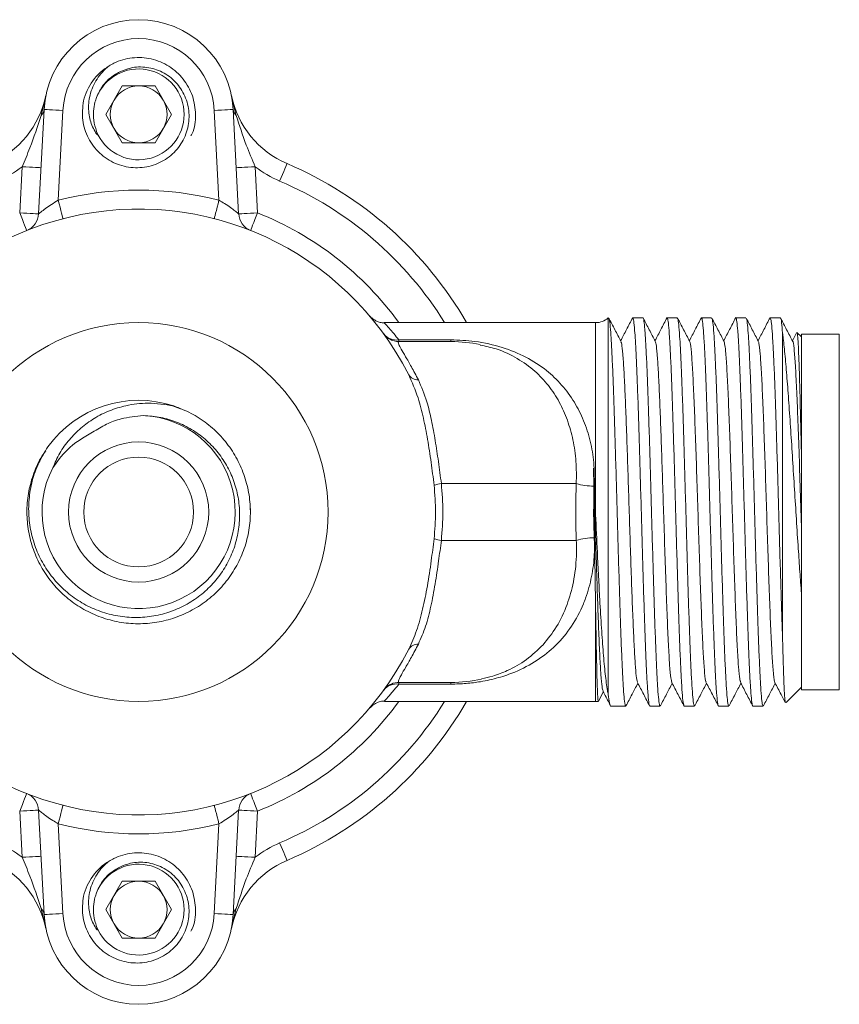
# Model space of a CAD drawing. Units: millimetres. Extents: x -820 to 1220, y -1377 to 1545.
# Drawn here: x 912 to 956, y -153 to -101 of the extents above; entities that cross this region are included whole.
import ezdxf

# ---------------------------------------------------------------- set-up
doc = ezdxf.new("R2010")
doc.units = ezdxf.units.MM

msp = doc.modelspace()

# ---------------------------------------------------------------- linework, layer by layer
at = {"color": 7, "linetype": 'Continuous', "lineweight": 18}
for p, q in [((917.706, -104.619), (916.84, -106.119)), ((919.438, -104.619), (917.706, -104.619)), ((920.304, -106.119), (919.438, -104.619)), ((913.289, -111.374), (913.579, -105.857)), ((914.577, -105.909), (914.328, -110.657)), ((922.815, -110.657), (922.566, -105.909)), ((923.565, -105.857), (923.854, -111.374)), ((916.84, -106.119), (917.706, -107.619)), ((919.438, -107.619), (920.304, -106.119)), ((917.706, -107.619), (919.438, -107.619)), ((912.291, -111.321), (912.419, -108.885)), ((924.725, -108.885), (924.853, -111.321)), ((915.572, -111.402), (915.572, -111.402)), ((922.634, -111.643), (922.634, -111.641)), ((943.388, -116.869), (943.367, -116.869)), ((943.367, -116.869), (943.367, -136.756)), ((945.202, -116.869), (944.662, -116.869)), ((947.016, -116.869), (946.476, -116.869)), ((948.83, -116.869), (948.29, -116.869)), ((950.644, -116.869), (950.104, -116.869)), ((952.458, -116.869), (951.918, -116.869)), ((942.706, -117.119), (931.543, -117.119)), ((932.319, -118.028), (935.063, -118.028)), ((932.319, -118.119), (932.319, -118.028)), ((935.063, -118.028), (935.063, -118.119)), ((952.572, -133.663), (952.572, -117.65)), ((953.311, -117.662), (953.095, -118.075)), ((953.572, -117.869), (953.337, -117.634)), ((955.572, -117.719), (953.572, -117.719)), ((953.572, -127.119), (953.572, -117.719)), ((955.572, -127.119), (955.572, -117.719)), ((932.319, -118.119), (935.072, -118.119)), ((920.368, -121.511), (920.783, -121.67)), ((942.598, -124.803), (942.637, -125.683)), ((942.611, -125.754), (942.598, -124.803)), ((941.683, -125.619), (934.558, -125.619)), ((942.617, -126.15), (942.611, -125.754)), ((942.706, -127.252), (942.637, -125.683)), ((953.572, -136.519), (953.572, -127.119)), ((955.572, -136.519), (955.572, -127.119)), ((934.558, -128.619), (941.683, -128.619)), ((935.072, -136.119), (932.319, -136.119)), ((932.319, -136.119), (932.319, -136.21)), ((935.063, -136.21), (932.319, -136.21)), ((935.063, -136.21), (935.063, -136.119)), ((952.757, -137.183), (953.572, -136.369)), ((953.572, -136.519), (955.572, -136.519)), ((931.551, -137.119), (942.706, -137.119)), ((943.52, -137.369), (944.295, -137.369)), ((945.569, -137.369), (946.109, -137.369)), ((947.383, -137.369), (947.923, -137.369)), ((949.197, -137.369), (949.737, -137.369)), ((951.011, -137.369), (951.551, -137.369)), ((912.419, -145.353), (912.291, -142.916)), ((913.579, -148.38), (913.289, -142.863)), ((915.572, -142.835), (915.572, -142.835)), ((922.634, -142.596), (922.634, -142.594)), ((923.854, -142.863), (923.565, -148.38)), ((924.853, -142.916), (924.725, -145.353)), ((914.328, -143.581), (914.577, -148.328)), ((922.566, -148.328), (922.815, -143.581)), ((917.706, -146.619), (916.84, -148.119)), ((919.438, -146.619), (917.706, -146.619)), ((920.304, -148.119), (919.438, -146.619)), ((916.84, -148.119), (917.706, -149.619)), ((919.438, -149.619), (920.304, -148.119)), ((917.706, -149.619), (919.438, -149.619))]:
    msp.add_line(p, q, dxfattribs=at)
at = {"color": 8, "linetype": 'Continuous', "lineweight": 18}
for p, q in [((942.706, -127.252), (942.706, -117.119)), ((942.706, -137.119), (942.706, -132.317))]:
    msp.add_line(p, q, dxfattribs=at)
at = {"color": 7, "linetype": 'Continuous', "lineweight": 18, "flags": 128}
for points in [[(913.579, -105.857), (913.598, -105.858), (913.655, -105.861), (913.747, -105.866), (913.871, -105.872), (914.022, -105.88), (914.195, -105.889), (914.382, -105.899), (914.577, -105.909)], [(923.565, -105.857), (923.546, -105.858), (923.489, -105.861), (923.397, -105.866), (923.272, -105.872), (923.121, -105.88), (922.948, -105.889), (922.761, -105.899), (922.566, -105.909)], [(913.417, -108.937), (913.398, -108.936), (913.341, -108.933), (913.249, -108.928), (913.125, -108.922), (912.973, -108.914), (912.801, -108.905), (912.613, -108.895), (912.419, -108.885)], [(923.726, -108.937), (923.746, -108.936), (923.802, -108.933), (923.895, -108.928), (924.019, -108.922), (924.17, -108.914), (924.343, -108.905), (924.53, -108.895), (924.725, -108.885)], [(926.41, -108.719), (926.403, -108.736), (926.38, -108.789), (926.344, -108.874), (926.295, -108.988), (926.236, -109.128), (926.168, -109.287), (926.095, -109.459), (926.018, -109.639)], [(914.328, -110.657), (914.377, -110.846), (914.424, -111.027), (914.467, -111.195), (914.505, -111.341), (914.536, -111.462), (914.559, -111.551), (914.573, -111.606), (914.578, -111.625)], [(922.565, -111.625), (922.57, -111.606), (922.584, -111.551), (922.608, -111.462), (922.639, -111.341), (922.676, -111.195), (922.72, -111.027), (922.766, -110.846), (922.815, -110.657)], [(912.66, -112.251), (912.653, -112.233), (912.632, -112.18), (912.598, -112.094), (912.552, -111.979), (912.496, -111.838), (912.432, -111.677), (912.363, -111.503), (912.291, -111.321)], [(913.289, -111.374), (913.27, -111.373), (913.213, -111.37), (913.121, -111.365), (912.997, -111.359), (912.846, -111.351), (912.673, -111.342), (912.486, -111.332), (912.291, -111.321)], [(923.854, -111.374), (923.873, -111.373), (923.93, -111.37), (924.022, -111.365), (924.147, -111.359), (924.298, -111.351), (924.471, -111.342), (924.658, -111.332), (924.853, -111.321)], [(924.853, -111.321), (924.781, -111.503), (924.711, -111.677), (924.647, -111.838), (924.591, -111.979), (924.545, -112.094), (924.511, -112.18), (924.49, -112.233), (924.483, -112.251)], [(912.291, -142.916), (912.363, -142.735), (912.432, -142.56), (912.496, -142.4), (912.552, -142.259), (912.598, -142.143), (912.632, -142.057), (912.653, -142.004), (912.66, -141.987)], [(924.483, -141.987), (924.49, -142.004), (924.511, -142.057), (924.545, -142.143), (924.591, -142.259), (924.647, -142.4), (924.711, -142.56), (924.781, -142.735), (924.853, -142.916)], [(912.291, -142.916), (912.486, -142.906), (912.673, -142.896), (912.846, -142.887), (912.997, -142.879), (913.121, -142.872), (913.213, -142.867), (913.27, -142.864), (913.289, -142.863)], [(914.578, -142.612), (914.573, -142.631), (914.559, -142.686), (914.536, -142.775), (914.505, -142.896), (914.467, -143.043), (914.424, -143.21), (914.377, -143.392), (914.328, -143.581)], [(922.815, -143.581), (922.766, -143.392), (922.72, -143.21), (922.676, -143.043), (922.639, -142.896), (922.608, -142.775), (922.584, -142.686), (922.57, -142.631), (922.565, -142.612)], [(924.853, -142.916), (924.658, -142.906), (924.471, -142.896), (924.298, -142.887), (924.147, -142.879), (924.022, -142.872), (923.93, -142.867), (923.873, -142.864), (923.854, -142.863)], [(926.41, -145.519), (926.403, -145.501), (926.38, -145.449), (926.344, -145.364), (926.295, -145.249), (926.236, -145.11), (926.168, -144.951), (926.095, -144.778), (926.018, -144.599)], [(912.419, -145.353), (912.613, -145.342), (912.801, -145.333), (912.973, -145.323), (913.125, -145.316), (913.249, -145.309), (913.341, -145.304), (913.398, -145.301), (913.417, -145.3)], [(924.725, -145.353), (924.53, -145.342), (924.343, -145.333), (924.17, -145.323), (924.019, -145.316), (923.895, -145.309), (923.802, -145.304), (923.746, -145.301), (923.726, -145.3)], [(914.577, -148.328), (914.382, -148.338), (914.195, -148.348), (914.022, -148.357), (913.871, -148.365), (913.747, -148.372), (913.655, -148.376), (913.598, -148.379), (913.579, -148.38)], [(922.566, -148.328), (922.761, -148.338), (922.948, -148.348), (923.121, -148.357), (923.272, -148.365), (923.397, -148.372), (923.489, -148.376), (923.546, -148.379), (923.565, -148.38)]]:
    msp.add_lwpolyline(points, dxfattribs=at)
at = {"color": 7, "linetype": 'Continuous', "lineweight": 18}
for radius in [10, 3.7, 2.9]:
    msp.add_circle((918.572, -127.119), radius, dxfattribs=at)
for centre, radius, start, end in [((918.572, -106.119), 5, 3, 177), ((918.572, -106.119), 4, 3, 177), ((918.572, -106.119), 3, 121.3005, 166.3096), ((918.572, -106.119), 2.4, 201.9155, 158.0845), ((918.572, -106.119), 1.5, 90, 150), ((918.572, -106.119), 1.5, 30, 90), ((908.774, -104.119), 5, 293.0739, 348.463), ((918.572, -106.119), 1.5, 150, 210), ((918.572, -106.119), 1.5, 330, 30), ((928.37, -104.119), 5, 191.537, 246.9261), ((913.099, -105.818), 0.481, 311.8142, 355.3625), ((924.044, -105.818), 0.481, 184.6375, 228.1858), ((918.572, -106.119), 1.5, 210, 270), ((918.572, -106.119), 1.5, 270, 330), ((908.774, -104.119), 6, 293.0739, 307.4061), ((928.37, -104.119), 6, 232.5939, 246.9261), ((918.572, -127.119), 20, 30, 66.9261), ((918.572, -127.119), 17, 75.5457, 104.4543), ((918.572, -127.119), 16, 26.9446, 333.0554), ((912.291, -111.321), 1, 291.6826, 357), ((924.853, -111.321), 1, 183, 248.3174), ((942.706, -116.119), 1, 270, 311.4096), ((932.185, -117.187), 0.851, 217.6284, 279.0898), ((932.319, -117.119), 1, 239.6268, 270), ((935.072, -125.619), 7.5, 78.1822, 90), ((933.329, -119.565), 0.58, 211.5161, 271.314), ((918.572, -127.119), 5.9, 71.6955, 144.3219), ((918.572, -127.119), 5.1, 152.8297, 87.1806), ((934.973, -128.411), 2.823, 98.4641, 106.4828), ((942.624, -122.414), 3.34, 253.632, 269.778), ((934.973, -125.826), 2.823, 253.5172, 261.5359), ((942.637, -131.89), 3.408, 90.0631, 106.2614), ((933.329, -134.672), 0.58, 88.6838, 148.4914), ((932.185, -137.05), 0.851, 80.9102, 142.3716), ((932.319, -137.119), 1, 90, 113.6219), ((935.072, -128.619), 7.5, 270, 282.3809), ((918.572, -127.119), 20, 293.0739, 330), ((942.706, -138.119), 1, 82.362, 90), ((912.291, -142.916), 1, 3, 68.3174), ((924.853, -142.916), 1, 111.6826, 177), ((918.572, -127.119), 17, 255.5457, 284.4543), ((908.774, -150.119), 6, 52.5939, 66.9261), ((928.37, -150.119), 6, 113.0739, 127.4061), ((908.774, -150.119), 5, 11.537, 66.9261), ((918.572, -148.119), 3, 121.3005, 166.3096), ((928.37, -150.119), 5, 113.0739, 168.463), ((918.572, -148.119), 2.4, 201.9155, 158.0845), ((918.572, -148.119), 1.5, 90, 150), ((918.572, -148.119), 1.5, 30, 90), ((918.572, -148.119), 1.5, 150, 210), ((918.572, -148.119), 1.5, 330, 30), ((913.099, -148.419), 0.481, 4.6375, 48.1858), ((924.044, -148.419), 0.481, 131.8142, 175.3625), ((918.572, -148.119), 5, 183, 357), ((918.572, -148.119), 4, 183, 357), ((918.572, -148.119), 1.5, 210, 270), ((918.572, -148.119), 1.5, 270, 330)]:
    msp.add_arc(centre, radius, start, end, dxfattribs=at)
at = {"color": 8, "linetype": 'Continuous', "lineweight": 18}
for radius, start, end in [(19, 31.7569, 66.9261), (17, 36.0319, 68.3174), (17, 291.6826, 323.9681), (19, 293.0739, 328.2431)]:
    msp.add_arc((918.572, -127.119), radius, start, end, dxfattribs=at)
at = {"color": 7, "linetype": 'Continuous', "lineweight": 18}
for points, knots in [([(917.013, -103.555), (917.096, -103.508), (917.472, -103.294), (918.23, -103.082), (919.254, -103.138), (920.204, -103.533), (920.967, -104.22), (921.467, -105.125), (921.611, -106.127), (921.545, -106.882), (921.35, -107.215), (921.325, -107.257)], [0, 0, 0, 0, 0.038344, 0.172959, 0.307575, 0.442159, 0.576773, 0.711355, 0.84596, 0.980547, 1, 1, 1, 1]), ([(915.657, -105.409), (915.62, -105.747), (915.547, -106.421), (915.874, -107.398), (916.479, -108.205), (917.314, -108.753), (918.273, -108.986), (919.241, -108.889), (920.11, -108.473), (920.783, -107.803), (921.184, -106.954), (921.279, -106.03), (921.06, -105.141), (920.561, -104.387), (919.849, -103.849), (919.01, -103.592), (918.217, -103.61), (917.765, -103.794), (917.578, -103.87)], [0, 0, 0, 0, 0.069246, 0.138147, 0.20572, 0.27335, 0.339112, 0.404891, 0.469399, 0.533339, 0.596591, 0.658702, 0.720693, 0.780983, 0.841308, 0.900158, 0.95864, 1, 1, 1, 1]), ([(916.345, -107.014), (916.358, -107.05), (916.374, -107.098), (916.391, -107.152), (916.395, -107.173), (916.397, -107.183), (916.397, -107.188), (916.395, -107.192), (916.394, -107.193), (916.392, -107.194), (916.389, -107.193), (916.382, -107.189), (916.355, -107.161), (916.266, -107.026), (916.074, -106.671), (915.905, -106.03), (915.942, -105.18), (916.268, -104.326), (916.705, -103.808), (916.979, -103.584), (917.013, -103.555)], [0, 0, 0, 0, 0.026582, 0.03544, 0.039694, 0.041417, 0.043158, 0.043816, 0.04448, 0.045063, 0.045815, 0.047187, 0.051819, 0.073767, 0.16089, 0.336664, 0.53301, 0.750923, 0.968607, 1, 1, 1, 1]), ([(917.578, -103.87), (917.493, -103.915), (917.161, -104.095), (916.681, -104.524), (916.452, -105.001), (916.345, -105.223)], [0, 0, 0, 0, 0.154103, 0.607605, 1, 1, 1, 1]), ([(913.42, -106.177), (913.496, -105.884), (913.586, -105.536), (913.66, -105.181), (913.672, -105.122), (913.673, -105.119)], [0, 0, 0, 0, 0.8343803, 0.9900125, 1, 1, 1, 1]), ([(916.345, -105.223), (916.318, -105.307), (916.19, -105.692), (916.143, -106.32), (916.289, -106.82), (916.345, -107.014)], [0, 0, 0, 0, 0.145298, 0.668229, 1, 1, 1, 1]), ([(923.471, -105.119), (923.471, -105.122), (923.483, -105.181), (923.558, -105.536), (923.648, -105.884), (923.724, -106.177)], [0, 0, 0, 0, 0.009987, 0.16562, 1, 1, 1, 1]), ([(912.419, -108.885), (912.558, -108.554), (912.942, -107.645), (913.234, -106.747), (913.42, -106.177)], [0, 0, 0, 0, 0.36405, 1, 1, 1, 1]), ([(923.724, -106.177), (923.891, -106.696), (924.179, -107.594), (924.563, -108.502), (924.725, -108.885)], [0, 0, 0, 0, 0.579086, 1, 1, 1, 1]), ([(913.289, -111.374), (913.292, -111.372), (913.295, -111.369), (913.331, -111.34), (913.425, -111.263), (913.646, -111.093), (913.961, -110.872), (914.206, -110.728), (914.328, -110.657)], [0, 0, 0, 0, 0.086807, 0.134901, 0.29074, 0.520503, 0.760094, 1, 1, 1, 1]), ([(923.854, -111.374), (923.847, -111.368), (923.838, -111.361), (923.774, -111.308), (923.661, -111.218), (923.423, -111.04), (923.133, -110.841), (922.915, -110.715), (922.815, -110.657)], [0, 0, 0, 0, 0.156288, 0.179904, 0.367702, 0.574179, 0.803896, 1, 1, 1, 1]), ([(931.017, -117.063), (930.945, -116.975), (930.797, -116.795), (930.746, -116.736), (930.854, -116.865), (931.01, -117.047), (931.163, -117.249), (931.192, -117.288)], [0, 0, 0, 0, 0.22752, 0.46589, 0.704185, 0.942601, 1, 1, 1, 1]), ([(931.543, -117.133), (931.468, -117.127), (931.325, -117.116), (931.138, -117.045), (930.994, -116.961), (930.92, -116.898), (930.889, -116.871)], [0, 0, 0, 0, 0.3107545, 0.5925637, 0.8253475, 1, 1, 1, 1]), ([(944.295, -137.338), (944.29, -137.347), (944.269, -137.383), (944.231, -137.152), (944.183, -136.642), (944.133, -135.847), (944.085, -134.801), (944.036, -133.546), (943.987, -132.096), (943.939, -130.518), (943.889, -128.83), (943.842, -127.108), (943.792, -125.37), (943.744, -123.698), (943.695, -122.108), (943.646, -120.674), (943.598, -119.411), (943.549, -118.378), (943.501, -117.582), (943.453, -117.099), (943.416, -116.876), (943.395, -116.891), (943.388, -116.896)], [0, 0, 0, 0, 0.016633, 0.071116, 0.124063, 0.178545, 0.231492, 0.285975, 0.338922, 0.393404, 0.446351, 0.500834, 0.553781, 0.608264, 0.661211, 0.715693, 0.76864, 0.823123, 0.876069, 0.930552, 0.976386, 1, 1, 1, 1]), ([(944.043, -118.109), (943.935, -117.903), (943.721, -117.492), (943.506, -117.08), (943.399, -116.875)], [0, 0, 0, 0, 0.499957, 1, 1, 1, 1]), ([(944.66, -116.858), (944.551, -117.067), (944.34, -117.473), (944.128, -117.879), (944.025, -118.075)], [0, 0, 0, 0, 0.5150411, 1, 1, 1, 1]), ([(944.662, -116.903), (944.668, -116.894), (944.69, -116.86), (944.729, -117.104), (944.777, -117.623), (944.827, -118.437), (944.874, -119.484), (944.924, -120.76), (944.972, -122.204), (945.021, -123.802), (945.07, -125.478), (945.118, -127.217), (945.168, -128.938), (945.216, -130.622), (945.265, -132.192), (945.314, -133.631), (945.362, -134.874), (945.411, -135.904), (945.459, -136.684), (945.509, -137.174), (945.545, -137.391), (945.565, -137.35), (945.569, -137.342)], [0, 0, 0, 0, 0.019861, 0.07281, 0.127294, 0.180243, 0.234727, 0.287676, 0.34216, 0.395109, 0.449592, 0.502541, 0.557025, 0.609974, 0.664458, 0.717407, 0.771891, 0.82484, 0.879324, 0.932273, 0.986757, 1, 1, 1, 1]), ([(946.109, -137.332), (946.1, -137.337), (946.075, -137.353), (946.033, -137.057), (945.985, -136.482), (945.936, -135.621), (945.888, -134.53), (945.838, -133.218), (945.79, -131.744), (945.741, -130.126), (945.692, -128.436), (945.644, -126.694), (945.595, -124.98), (945.547, -123.311), (945.497, -121.765), (945.449, -120.357), (945.4, -119.153), (945.351, -118.168), (945.303, -117.436), (945.254, -117.005), (945.221, -116.826), (945.203, -116.874), (945.202, -116.877)], [0, 0, 0, 0, 0.029947, 0.082895, 0.137378, 0.190326, 0.24481, 0.297758, 0.352241, 0.405188, 0.459672, 0.51262, 0.567103, 0.62005, 0.674533, 0.727481, 0.781965, 0.834913, 0.889396, 0.942344, 0.996827, 1, 1, 1, 1]), ([(945.858, -118.112), (945.751, -117.906), (945.537, -117.495), (945.322, -117.084), (945.215, -116.878)], [0, 0, 0, 0, 0.499951, 1, 1, 1, 1]), ([(946.477, -116.853), (946.368, -117.062), (946.155, -117.469), (945.943, -117.877), (945.839, -118.075)], [0, 0, 0, 0, 0.512975, 1, 1, 1, 1]), ([(946.476, -116.903), (946.487, -116.901), (946.514, -116.897), (946.557, -117.223), (946.605, -117.826), (946.654, -118.711), (946.702, -119.823), (946.752, -121.155), (946.8, -122.642), (946.849, -124.271), (946.898, -125.966), (946.946, -127.709), (946.995, -129.42), (947.043, -131.081), (947.093, -132.614), (947.141, -134.005), (947.19, -135.188), (947.239, -136.153), (947.287, -136.848), (947.336, -137.289), (947.367, -137.339), (947.383, -137.363)], [0, 0, 0, 0, 0.035092, 0.088039, 0.142522, 0.195469, 0.249951, 0.302899, 0.357381, 0.410328, 0.46481, 0.517757, 0.57224, 0.625186, 0.679669, 0.732615, 0.787098, 0.840045, 0.894528, 0.947475, 1, 1, 1, 1]), ([(947.923, -137.345), (947.911, -137.337), (947.881, -137.32), (947.836, -136.95), (947.788, -136.302), (947.739, -135.39), (947.69, -134.237), (947.641, -132.893), (947.593, -131.371), (947.544, -129.743), (947.495, -128.025), (947.447, -126.297), (947.397, -124.577), (947.35, -122.944), (947.3, -121.416), (947.252, -120.062), (947.203, -118.898), (947.154, -117.975), (947.105, -117.312), (947.059, -116.925), (947.03, -116.899), (947.016, -116.888)], [0, 0, 0, 0, 0.04172, 0.096202, 0.149148, 0.20363, 0.256576, 0.311058, 0.364003, 0.418485, 0.471432, 0.525914, 0.57886, 0.633342, 0.686288, 0.74077, 0.793716, 0.848199, 0.901145, 0.955626, 1, 1, 1, 1]), ([(947.67, -118.107), (947.563, -117.901), (947.348, -117.49), (947.134, -117.079), (947.026, -116.873)], [0, 0, 0, 0, 0.499964, 1, 1, 1, 1]), ([(948.289, -116.857), (948.18, -117.066), (947.968, -117.472), (947.756, -117.878), (947.653, -118.075)], [0, 0, 0, 0, 0.514733, 1, 1, 1, 1]), ([(948.29, -116.903), (948.297, -116.895), (948.32, -116.865), (948.359, -117.121), (948.408, -117.66), (948.457, -118.48), (948.505, -119.548), (948.554, -120.822), (948.603, -122.288), (948.651, -123.876), (948.701, -125.572), (948.748, -127.296), (948.798, -129.031), (948.846, -130.696), (948.895, -132.274), (948.944, -133.692), (948.992, -134.936), (949.041, -135.945), (949.09, -136.719), (949.139, -137.189), (949.174, -137.395), (949.194, -137.352), (949.197, -137.344)], [0, 0, 0, 0, 0.021779, 0.076263, 0.129211, 0.183695, 0.236644, 0.291128, 0.344076, 0.398561, 0.451509, 0.505993, 0.558942, 0.613427, 0.666375, 0.720859, 0.773807, 0.828291, 0.88124, 0.935723, 0.988672, 1, 1, 1, 1]), ([(949.737, -137.367), (949.737, -137.368), (949.721, -137.416), (949.687, -137.245), (949.639, -136.831), (949.59, -136.112), (949.541, -135.138), (949.493, -133.945), (949.444, -132.546), (949.396, -131.006), (949.346, -129.341), (949.298, -127.629), (949.249, -125.886), (949.2, -124.194), (949.152, -122.57), (949.103, -121.089), (949.055, -119.767), (949.005, -118.665), (948.957, -117.791), (948.908, -117.202), (948.866, -116.891), (948.84, -116.901), (948.83, -116.905)], [0, 0, 0, 0, 0.000523, 0.055006, 0.107954, 0.162436, 0.215384, 0.269867, 0.322814, 0.377297, 0.430245, 0.484727, 0.537675, 0.592158, 0.645105, 0.699588, 0.752535, 0.807018, 0.859965, 0.914448, 0.967395, 1, 1, 1, 1]), ([(949.486, -118.112), (949.379, -117.906), (949.165, -117.495), (948.95, -117.084), (948.843, -116.878)], [0, 0, 0, 0, 0.4999659, 1, 1, 1, 1]), ([(950.104, -116.853), (949.995, -117.063), (949.783, -117.47), (949.571, -117.877), (949.467, -118.075)], [0, 0, 0, 0, 0.513223, 1, 1, 1, 1]), ([(950.104, -116.891), (950.107, -116.884), (950.126, -116.839), (950.162, -117.041), (950.21, -117.503), (950.26, -118.27), (950.308, -119.274), (950.357, -120.513), (950.406, -121.926), (950.454, -123.502), (950.503, -125.165), (950.551, -126.899), (950.6, -128.623), (950.649, -130.32), (950.698, -131.912), (950.747, -133.381), (950.795, -134.66), (950.844, -135.734), (950.892, -136.56), (950.942, -137.107), (950.981, -137.369), (951.004, -137.342), (951.011, -137.334)], [0, 0, 0, 0, 0.010008, 0.062956, 0.11744, 0.170389, 0.224873, 0.277821, 0.332305, 0.385253, 0.439737, 0.492685, 0.547169, 0.600117, 0.654602, 0.707551, 0.762034, 0.814983, 0.869467, 0.922416, 0.9769, 1, 1, 1, 1]), ([(951.551, -137.335), (951.54, -137.336), (951.514, -137.339), (951.47, -137.011), (951.422, -136.406), (951.373, -135.518), (951.325, -134.405), (951.275, -133.072), (951.227, -131.583), (951.178, -129.953), (951.13, -128.258), (951.081, -126.515), (951.032, -124.805), (950.984, -123.145), (950.934, -121.612), (950.886, -120.223), (950.84, -119.117), (950.798, -118.266), (950.757, -117.592), (950.71, -117.103), (950.672, -116.86), (950.65, -116.893), (950.644, -116.901)], [0, 0, 0, 0, 0.0355, 0.088445, 0.142927, 0.195872, 0.250353, 0.303299, 0.35778, 0.410725, 0.465206, 0.518152, 0.572633, 0.625578, 0.680059, 0.733005, 0.787486, 0.829995, 0.873284, 0.92623, 0.980711, 1, 1, 1, 1]), ([(951.298, -118.108), (951.191, -117.902), (950.977, -117.491), (950.762, -117.08), (950.655, -116.874)], [0, 0, 0, 0, 0.499962, 1, 1, 1, 1]), ([(951.917, -116.856), (951.808, -117.065), (951.596, -117.471), (951.384, -117.878), (951.281, -118.075)], [0, 0, 0, 0, 0.514235, 1, 1, 1, 1]), ([(951.918, -116.877), (951.934, -116.899), (951.966, -116.944), (952.013, -117.376), (952.062, -118.064), (952.111, -119.023), (952.159, -120.201), (952.209, -121.587), (952.256, -123.117), (952.306, -124.776), (952.354, -126.486), (952.403, -128.229), (952.452, -129.925), (952.5, -131.555), (952.541, -132.79), (952.564, -133.456), (952.572, -133.663)], [0, 0, 0, 0, 0.0710758, 0.1445665, 0.2201879, 0.2936793, 0.3693014, 0.4427915, 0.5184136, 0.5919041, 0.6675261, 0.7410163, 0.8166386, 0.8901281, 0.9657499, 1, 1, 1, 1]), ([(952.572, -117.65), (952.556, -117.461), (952.523, -117.078), (952.485, -116.857), (952.464, -116.892), (952.458, -116.9)], [0, 0, 0, 0, 0.423376, 0.859033, 1, 1, 1, 1]), ([(953.113, -118.109), (953.006, -117.903), (952.791, -117.492), (952.577, -117.081), (952.47, -116.875)], [0, 0, 0, 0, 0.499949, 1, 1, 1, 1]), ([(931.815, -117.979), (931.783, -117.961), (931.72, -117.923), (931.648, -117.861), (931.619, -117.832), (931.61, -117.823)], [0, 0, 0, 0, 0.395473, 0.803805, 1, 1, 1, 1]), ([(935.063, -118.028), (935.489, -118.045), (936.448, -118.084), (937.789, -118.397), (939.044, -118.907), (940.081, -119.579), (940.93, -120.387), (941.588, -121.278), (942.093, -122.28), (942.438, -123.351), (942.638, -124.496), (942.637, -125.287), (942.637, -125.683)], [0, 0, 0, 0, 0.09356, 0.210726, 0.326193, 0.441789, 0.541082, 0.640318, 0.731878, 0.82338, 0.911704, 1, 1, 1, 1]), ([(953.572, -131.416), (953.544, -131.039), (953.488, -130.286), (953.399, -128.971), (953.305, -127.51), (953.205, -125.918), (953.106, -124.333), (953.007, -122.788), (952.907, -121.338), (952.809, -120.012), (952.709, -118.865), (952.63, -118.103), (952.585, -117.75), (952.572, -117.65)], [0, 0, 0, 0, 0.079638, 0.159275, 0.256478, 0.353694, 0.45266, 0.551643, 0.652564, 0.753499, 0.856284, 0.959072, 1, 1, 1, 1]), ([(953.335, -117.635), (953.335, -117.634), (953.346, -117.6), (953.368, -117.783), (953.4, -118.195), (953.433, -118.901), (953.465, -119.82), (953.497, -120.957), (953.533, -122.384), (953.558, -123.531), (953.572, -124.176)], [0, 0, 0, 0, 0.003579, 0.139113, 0.278629, 0.413254, 0.551843, 0.685489, 0.823071, 1, 1, 1, 1]), ([(932.319, -118.119), (932.303, -118.124), (932.268, -118.135), (932.3, -118.254), (932.423, -118.492), (932.654, -118.887), (932.971, -119.43), (933.217, -119.904), (933.343, -120.145)], [0, 0, 0, 0, 0.159731, 0.321039, 0.489707, 0.663257, 0.828974, 1, 1, 1, 1]), ([(944.914, -136.089), (944.901, -136.064), (944.87, -136), (944.819, -135.506), (944.762, -134.676), (944.706, -133.546), (944.649, -132.169), (944.592, -130.6), (944.536, -128.895), (944.479, -127.123), (944.422, -125.351), (944.366, -123.646), (944.309, -122.076), (944.252, -120.698), (944.196, -119.567), (944.139, -118.735), (944.088, -118.237), (944.056, -118.172), (944.043, -118.145)], [0, 0, 0, 0, 0.044041, 0.109076, 0.174111, 0.239145, 0.30418, 0.369215, 0.434249, 0.499284, 0.564317, 0.629352, 0.694387, 0.759421, 0.824456, 0.88949, 0.954524, 1, 1, 1, 1]), ([(946.729, -136.101), (946.711, -136.049), (946.672, -135.936), (946.612, -135.241), (946.548, -134.157), (946.484, -132.719), (946.42, -131.013), (946.357, -129.116), (946.295, -127.196), (946.236, -125.35), (946.18, -123.646), (946.123, -122.075), (946.066, -120.698), (946.009, -119.566), (945.953, -118.735), (945.902, -118.24), (945.871, -118.176), (945.858, -118.15)], [0, 0, 0, 0, 0.061779, 0.134951, 0.208135, 0.281307, 0.35449, 0.427664, 0.500843, 0.565918, 0.630993, 0.696068, 0.761142, 0.826217, 0.891292, 0.956367, 1, 1, 1, 1]), ([(948.541, -136.083), (948.536, -136.085), (948.509, -136.091), (948.461, -135.666), (948.397, -134.813), (948.334, -133.554), (948.27, -131.99), (948.206, -130.187), (948.142, -128.236), (948.079, -126.23), (948.015, -124.267), (947.951, -122.443), (947.887, -120.847), (947.823, -119.55), (947.76, -118.646), (947.708, -118.172), (947.678, -118.163), (947.67, -118.16)], [0, 0, 0, 0, 0.018937, 0.092099, 0.165252, 0.238409, 0.311566, 0.38472, 0.457881, 0.531032, 0.604193, 0.677344, 0.750505, 0.823659, 0.896815, 0.969974, 1, 1, 1, 1]), ([(950.358, -136.088), (950.342, -136.053), (950.305, -135.971), (950.247, -135.337), (950.183, -134.296), (950.119, -132.892), (950.056, -131.212), (949.992, -129.332), (949.928, -127.344), (949.864, -125.346), (949.8, -123.433), (949.737, -121.7), (949.673, -120.228), (949.609, -119.101), (949.547, -118.344), (949.506, -118.197), (949.486, -118.126)], [0, 0, 0, 0, 0.0540916, 0.127248, 0.2004124, 0.2735668, 0.3467327, 0.4198874, 0.493051, 0.5662087, 0.6393675, 0.712531, 0.7856862, 0.858852, 0.9320058, 1, 1, 1, 1]), ([(952.169, -136.098), (952.166, -136.1), (952.142, -136.119), (952.096, -135.734), (952.032, -134.931), (951.969, -133.709), (951.905, -132.175), (951.841, -130.395), (951.777, -128.455), (951.714, -126.45), (951.65, -124.478), (951.586, -122.634), (951.522, -121.009), (951.458, -119.676), (951.395, -118.725), (951.341, -118.203), (951.309, -118.173), (951.298, -118.163)], [0, 0, 0, 0, 0.010582, 0.0838, 0.157007, 0.230223, 0.303434, 0.376646, 0.449862, 0.523069, 0.596287, 0.669494, 0.742711, 0.81592, 0.889134, 0.962347, 1, 1, 1, 1]), ([(953.572, -127.836), (953.549, -127.124), (953.504, -125.7), (953.437, -123.676), (953.372, -121.879), (953.308, -120.378), (953.244, -119.193), (953.18, -118.441), (953.137, -118.09), (953.114, -118.119), (953.113, -118.121)], [0, 0, 0, 0, 0.1485129, 0.297037, 0.4360285, 0.5750117, 0.7140093, 0.8529877, 0.991988, 1, 1, 1, 1]), ([(934.172, -125.704), (934.123, -125.301), (934.022, -124.485), (933.838, -123.289), (933.616, -122.144), (933.317, -120.966), (933.009, -120.265), (932.835, -119.869)], [0, 0, 0, 0, 0.1879282, 0.3806081, 0.5655571, 0.7547235, 1, 1, 1, 1]), ([(933.343, -120.145), (933.501, -120.516), (933.778, -121.161), (934.042, -122.268), (934.237, -123.332), (934.406, -124.466), (934.507, -125.231), (934.558, -125.619)], [0, 0, 0, 0, 0.249749, 0.434744, 0.624347, 0.809325, 1, 1, 1, 1]), ([(920.425, -121.517), (920.735, -121.637), (921.355, -121.877), (922.193, -122.427), (922.929, -123.1), (923.544, -123.889), (924.014, -124.771), (924.333, -125.719), (924.484, -126.707), (924.471, -127.706), (924.287, -128.689), (923.944, -129.627), (923.444, -130.493), (922.809, -131.265), (922.051, -131.917), (921.196, -132.435), (920.265, -132.798), (919.287, -133.004), (918.288, -133.039), (917.297, -132.909), (916.343, -132.611), (915.451, -132.159), (914.65, -131.562), (913.957, -130.841), (913.399, -130.012), (912.985, -129.102), (912.733, -128.135), (912.643, -127.14), (912.724, -126.142), (912.976, -125.178), (913.293, -124.412), (913.574, -124.011), (913.664, -123.882)], [0, 0, 0, 0, 0.033927, 0.067855, 0.101783, 0.135711, 0.169639, 0.203567, 0.237495, 0.271422, 0.305351, 0.339279, 0.373207, 0.407135, 0.441063, 0.474991, 0.508919, 0.542847, 0.576775, 0.610703, 0.644631, 0.67856, 0.712488, 0.746416, 0.780344, 0.814272, 0.8482, 0.882128, 0.916056, 0.949984, 0.983913, 1, 1, 1, 1]), ([(914.035, -124.79), (914.151, -124.525), (914.384, -123.995), (914.895, -123.288), (915.507, -122.671), (916.221, -122.152), (917.023, -121.752), (917.978, -121.459), (919.131, -121.312), (919.973, -121.446), (920.425, -121.517)], [0, 0, 0, 0, 0.110891, 0.221809, 0.332568, 0.443341, 0.559051, 0.674776, 0.825232, 1, 1, 1, 1]), ([(913.779, -123.678), (913.607, -123.961), (913.261, -124.527), (912.932, -125.47), (912.76, -126.449), (912.755, -127.441), (912.92, -128.416), (913.244, -129.345), (913.722, -130.201), (914.331, -130.961), (915.061, -131.603), (915.882, -132.111), (916.776, -132.468), (917.712, -132.671), (918.665, -132.709), (919.606, -132.589), (920.509, -132.309), (921.347, -131.885), (922.097, -131.324), (922.74, -130.651), (923.255, -129.879), (923.632, -129.037), (923.857, -128.146), (923.93, -127.235), (923.845, -126.329), (923.612, -125.455), (923.233, -124.636), (922.725, -123.897), (922.1, -123.26), (921.383, -122.738), (920.588, -122.352), (919.729, -122.09), (919.13, -122.047), (918.823, -122.025)], [0, 0, 0, 0, 0.0341655, 0.0683291, 0.1023977, 0.1364664, 0.1702711, 0.2040754, 0.2375394, 0.2710024, 0.304216, 0.3374288, 0.3703011, 0.4031725, 0.4357783, 0.4683828, 0.5006604, 0.5329364, 0.564938, 0.5969384, 0.6286198, 0.6603005, 0.691716, 0.7231296, 0.7542103, 0.7852891, 0.8161107, 0.8469305, 0.8774135, 0.9078952, 0.9381036, 0.9683106, 1, 1, 1, 1]), ([(918.823, -122.025), (918.426, -122.065), (917.756, -122.132), (916.853, -122.464), (916.38, -122.758), (916.141, -122.907)], [0, 0, 0, 0, 0.41645, 0.704024, 1, 1, 1, 1]), ([(916.141, -122.907), (915.659, -123.187), (914.824, -123.672), (914.27, -124.457), (914.035, -124.79)], [0, 0, 0, 0, 0.576264, 1, 1, 1, 1]), ([(953.572, -124.176), (953.572, -124.285), (953.572, -124.926), (953.572, -126.154), (953.572, -127.269), (953.572, -127.836)], [0, 0, 0, 0, 0.0921475, 0.5384028, 1, 1, 1, 1]), ([(943.094, -136.572), (943.076, -136.516), (943.039, -136.397), (942.984, -135.757), (942.927, -134.787), (942.87, -133.504), (942.814, -131.97), (942.758, -130.24), (942.703, -128.421), (942.649, -126.58), (942.615, -125.395), (942.598, -124.803)], [0, 0, 0, 0, 0.103248, 0.216786, 0.330396, 0.444127, 0.557918, 0.671778, 0.785755, 0.892853, 1, 1, 1, 1]), ([(934.172, -128.533), (934.213, -128.066), (934.294, -127.123), (934.213, -126.18), (934.172, -125.704)], [0, 0, 0, 0, 0.495403, 1, 1, 1, 1]), ([(934.558, -125.619), (934.599, -126.114), (934.683, -127.114), (934.6, -128.114), (934.558, -128.619)], [0, 0, 0, 0, 0.495495, 1, 1, 1, 1]), ([(941.683, -128.619), (941.667, -128.123), (941.635, -127.123), (941.667, -126.123), (941.683, -125.619)], [0, 0, 0, 0, 0.495338, 1, 1, 1, 1]), ([(942.617, -126.15), (942.607, -126.536), (942.588, -127.315), (942.618, -128.091), (942.633, -128.482)], [0, 0, 0, 0, 0.496118, 1, 1, 1, 1]), ([(942.617, -126.15), (942.626, -126.825), (942.643, -128.056), (942.668, -129.829), (942.688, -131.218), (942.701, -132.016), (942.706, -132.317)], [0, 0, 0, 0, 0.3142974, 0.572654, 0.8385004, 1, 1, 1, 1]), ([(924.456, -126.77), (924.459, -126.792), (924.474, -126.894), (924.473, -126.998), (924.472, -127.078)], [0, 0, 0, 0, 0.22063, 1, 1, 1, 1]), ([(942.706, -127.252), (942.736, -127.922), (942.785, -129.033), (942.858, -130.53), (942.929, -131.884), (943.011, -133.262), (943.107, -134.591), (943.21, -135.702), (943.297, -136.38), (943.355, -136.689), (943.367, -136.756)], [0, 0, 0, 0, 0.164853, 0.273553, 0.382256, 0.526588, 0.670944, 0.8156, 0.960342, 1, 1, 1, 1]), ([(953.572, -127.836), (953.572, -128.263), (953.572, -129.125), (953.572, -130.331), (953.572, -131.075), (953.572, -131.416)], [0, 0, 0, 0, 0.347001, 0.701096, 1, 1, 1, 1]), ([(932.835, -134.369), (932.979, -134.049), (933.271, -133.402), (933.58, -132.262), (933.828, -131.017), (934.022, -129.758), (934.125, -128.92), (934.172, -128.533)], [0, 0, 0, 0, 0.1998156, 0.405048, 0.6093621, 0.8195497, 1, 1, 1, 1]), ([(934.558, -128.619), (934.51, -128.981), (934.409, -129.754), (934.233, -130.938), (934.017, -132.1), (933.742, -133.182), (933.477, -133.786), (933.343, -134.092)], [0, 0, 0, 0, 0.177886, 0.380067, 0.589321, 0.791756, 1, 1, 1, 1]), ([(942.633, -128.482), (942.639, -128.77), (942.653, -129.467), (942.513, -130.551), (942.276, -131.412), (941.933, -132.296), (941.457, -133.188), (940.631, -134.183), (939.627, -134.99), (938.596, -135.53), (937.581, -135.883), (936.715, -136.077), (935.864, -136.189), (935.333, -136.203), (935.063, -136.21)], [0, 0, 0, 0, 0.063864, 0.154374, 0.247913, 0.274878, 0.386371, 0.501846, 0.614693, 0.730615, 0.806467, 0.883885, 0.941038, 1, 1, 1, 1]), ([(942.843, -137.113), (942.836, -137.098), (942.823, -137.064), (942.801, -136.668), (942.779, -136.007), (942.756, -135.065), (942.731, -133.847), (942.714, -132.833), (942.706, -132.317)], [0, 0, 0, 0, 0.142947, 0.310456, 0.47314, 0.640544, 0.817219, 1, 1, 1, 1]), ([(933.343, -134.092), (933.217, -134.334), (932.971, -134.808), (932.657, -135.346), (932.395, -135.794), (932.252, -136.079), (932.297, -136.105), (932.319, -136.119)], [0, 0, 0, 0, 0.172137, 0.3361524, 0.5054527, 0.7477332, 1, 1, 1, 1]), ([(936.677, -135.934), (936.877, -135.889), (937.367, -135.779), (938.17, -135.457), (939.088, -134.945), (939.645, -134.401), (939.928, -134.126)], [0, 0, 0, 0, 0.146452, 0.358269, 0.674842, 1, 1, 1, 1]), ([(952.572, -133.663), (952.581, -134.02), (952.599, -134.74), (952.628, -135.664), (952.658, -136.444), (952.691, -136.967), (952.717, -137.217), (952.733, -137.177), (952.739, -137.164)], [0, 0, 0, 0, 0.163808, 0.331096, 0.521287, 0.717055, 0.906187, 1, 1, 1, 1]), ([(931.615, -136.413), (931.623, -136.405), (931.646, -136.381), (931.742, -136.301), (931.839, -136.227), (931.916, -136.204), (931.919, -136.204)], [0, 0, 0, 0, 0.1667376, 0.4474951, 0.9763703, 1, 1, 1, 1]), ([(944.306, -137.364), (944.413, -137.158), (944.622, -136.758), (944.831, -136.357), (944.932, -136.162)], [0, 0, 0, 0, 0.513224, 1, 1, 1, 1]), ([(944.914, -136.127), (945.023, -136.336), (945.241, -136.754), (945.459, -137.172), (945.568, -137.381)], [0, 0, 0, 0, 0.49997, 1, 1, 1, 1]), ([(946.121, -137.361), (946.228, -137.155), (946.437, -136.756), (946.645, -136.356), (946.746, -136.162)], [0, 0, 0, 0, 0.514556, 1, 1, 1, 1]), ([(946.729, -136.129), (946.838, -136.338), (947.056, -136.756), (947.274, -137.175), (947.383, -137.384)], [0, 0, 0, 0, 0.499947, 1, 1, 1, 1]), ([(947.935, -137.361), (948.042, -137.155), (948.251, -136.756), (948.459, -136.356), (948.56, -136.162)], [0, 0, 0, 0, 0.514411, 1, 1, 1, 1]), ([(948.541, -136.126), (948.65, -136.335), (948.868, -136.753), (949.086, -137.171), (949.195, -137.38)], [0, 0, 0, 0, 0.499952, 1, 1, 1, 1]), ([(949.748, -137.363), (949.855, -137.158), (950.064, -136.757), (950.273, -136.357), (950.374, -136.162)], [0, 0, 0, 0, 0.513501, 1, 1, 1, 1]), ([(950.358, -136.13), (950.467, -136.339), (950.685, -136.757), (950.903, -137.175), (951.012, -137.384)], [0, 0, 0, 0, 0.499955, 1, 1, 1, 1]), ([(951.564, -137.359), (951.671, -137.153), (951.879, -136.754), (952.087, -136.355), (952.188, -136.162)], [0, 0, 0, 0, 0.515363, 1, 1, 1, 1]), ([(952.169, -136.125), (952.278, -136.334), (952.462, -136.686), (952.645, -137.038), (952.72, -137.182)], [0, 0, 0, 0, 0.593709, 1, 1, 1, 1]), ([(942.848, -137.121), (942.851, -137.115), (942.938, -136.948), (943.025, -136.781), (943.11, -136.619)], [0, 0, 0, 0, 0.031118, 1, 1, 1, 1]), ([(943.094, -136.587), (943.201, -136.793), (943.326, -137.032), (943.451, -137.272), (943.469, -137.307)], [0, 0, 0, 0, 0.8565436, 1, 1, 1, 1]), ([(943.367, -136.756), (943.391, -136.918), (943.441, -137.247), (943.492, -137.411), (943.518, -137.363), (943.52, -137.361)], [0, 0, 0, 0, 0.478962, 0.971815, 1, 1, 1, 1]), ([(930.8, -137.459), (930.796, -137.464), (930.79, -137.471), (930.798, -137.461), (930.828, -137.427), (930.875, -137.378), (930.998, -137.269), (931.199, -137.163), (931.409, -137.101), (931.521, -137.11), (931.551, -137.113)], [0, 0, 0, 0, 0.2388057, 0.3574171, 0.3970795, 0.4347318, 0.531343, 0.7527427, 0.9346459, 1, 1, 1, 1]), ([(930.905, -137.311), (930.864, -137.36), (930.783, -137.459), (930.787, -137.453), (930.79, -137.449)], [0, 0, 0, 0, 0.499608, 1, 1, 1, 1]), ([(914.328, -143.581), (914.228, -143.522), (914.011, -143.396), (913.72, -143.198), (913.482, -143.019), (913.37, -142.929), (913.305, -142.876), (913.297, -142.87), (913.289, -142.863)], [0, 0, 0, 0, 0.196095, 0.425821, 0.632298, 0.820096, 0.843712, 1, 1, 1, 1]), ([(922.815, -143.581), (922.938, -143.509), (923.182, -143.366), (923.497, -143.144), (923.718, -142.974), (923.813, -142.897), (923.848, -142.868), (923.852, -142.865), (923.854, -142.863)], [0, 0, 0, 0, 0.239906, 0.479497, 0.70926, 0.865099, 0.913193, 1, 1, 1, 1]), ([(913.42, -148.061), (913.234, -147.49), (912.942, -146.592), (912.558, -145.683), (912.419, -145.353)], [0, 0, 0, 0, 0.63595, 1, 1, 1, 1]), ([(915.657, -147.409), (915.62, -147.747), (915.547, -148.421), (915.874, -149.398), (916.479, -150.205), (917.314, -150.753), (918.273, -150.986), (919.241, -150.889), (920.11, -150.473), (920.783, -149.803), (921.184, -148.954), (921.279, -148.03), (921.06, -147.141), (920.561, -146.387), (919.849, -145.849), (919.01, -145.592), (918.217, -145.61), (917.765, -145.794), (917.578, -145.87)], [0, 0, 0, 0, 0.069246, 0.138147, 0.20572, 0.273349, 0.339112, 0.404891, 0.4694, 0.53334, 0.596592, 0.658702, 0.720694, 0.780983, 0.841308, 0.900159, 0.95864, 1, 1, 1, 1]), ([(916.345, -149.014), (916.358, -149.05), (916.374, -149.098), (916.391, -149.152), (916.395, -149.173), (916.397, -149.183), (916.397, -149.188), (916.395, -149.192), (916.394, -149.193), (916.392, -149.194), (916.389, -149.193), (916.382, -149.189), (916.355, -149.161), (916.266, -149.026), (916.074, -148.671), (915.905, -148.03), (915.942, -147.18), (916.268, -146.326), (916.705, -145.808), (916.979, -145.584), (917.013, -145.555)], [0, 0, 0, 0, 0.026582, 0.03544, 0.039694, 0.041423, 0.043158, 0.043816, 0.04448, 0.045063, 0.045815, 0.047188, 0.051819, 0.073762, 0.160891, 0.336665, 0.533011, 0.750923, 0.968608, 1, 1, 1, 1]), ([(917.013, -145.555), (917.096, -145.508), (917.472, -145.295), (918.23, -145.082), (919.254, -145.138), (920.204, -145.533), (920.967, -146.22), (921.467, -147.125), (921.611, -148.127), (921.545, -148.882), (921.35, -149.215), (921.325, -149.257)], [0, 0, 0, 0, 0.0383425, 0.1729582, 0.3075743, 0.442159, 0.5767725, 0.7113551, 0.8459596, 0.980547, 1, 1, 1, 1]), ([(924.725, -145.353), (924.563, -145.735), (924.179, -146.643), (923.891, -147.541), (923.724, -148.061)], [0, 0, 0, 0, 0.420914, 1, 1, 1, 1]), ([(917.578, -145.87), (917.493, -145.915), (917.161, -146.095), (916.681, -146.524), (916.452, -147.001), (916.345, -147.223)], [0, 0, 0, 0, 0.154103, 0.607605, 1, 1, 1, 1]), ([(916.345, -147.223), (916.318, -147.307), (916.19, -147.692), (916.143, -148.32), (916.289, -148.82), (916.345, -149.014)], [0, 0, 0, 0, 0.145298, 0.668245, 1, 1, 1, 1]), ([(913.673, -149.119), (913.672, -149.115), (913.66, -149.056), (913.586, -148.702), (913.496, -148.354), (913.42, -148.061)], [0, 0, 0, 0, 0.009987, 0.16562, 1, 1, 1, 1]), ([(923.724, -148.061), (923.648, -148.354), (923.558, -148.702), (923.483, -149.056), (923.471, -149.115), (923.471, -149.119)], [0, 0, 0, 0, 0.8343803, 0.9900125, 1, 1, 1, 1])]:
    msp.add_open_spline(points, degree=3, knots=knots, dxfattribs=at)
at = {"color": 8, "linetype": 'Continuous', "lineweight": 18}
for points, knots in [([(931.543, -117.129), (931.551, -117.138), (931.568, -117.156), (931.813, -117.419), (932.132, -117.802), (932.319, -118.028)], [0, 0, 0, 0, 0.254547, 0.561905, 1, 1, 1, 1]), ([(941.683, -125.619), (941.688, -125.229), (941.697, -124.436), (941.527, -123.308), (941.228, -122.251), (940.795, -121.284), (940.223, -120.414), (939.493, -119.635), (938.58, -118.986), (937.63, -118.52), (936.891, -118.365), (936.602, -118.304)], [0, 0, 0, 0, 0.104284, 0.211888, 0.316846, 0.424541, 0.537629, 0.653256, 0.782177, 0.914698, 1, 1, 1, 1]), ([(939.928, -134.126), (940.175, -133.821), (940.678, -133.202), (941.207, -132.07), (941.56, -130.811), (941.705, -129.649), (941.689, -128.898), (941.683, -128.619)], [0, 0, 0, 0, 0.221835, 0.450729, 0.657515, 0.87236, 1, 1, 1, 1]), ([(932.319, -136.21), (932.189, -136.368), (931.927, -136.687), (931.661, -136.981), (931.527, -137.125), (931.546, -137.105), (931.551, -137.1)], [0, 0, 0, 0, 0.295133, 0.591845, 0.896683, 1, 1, 1, 1])]:
    msp.add_open_spline(points, degree=3, knots=knots, dxfattribs=at)

doc.saveas('drawing.dxf')
